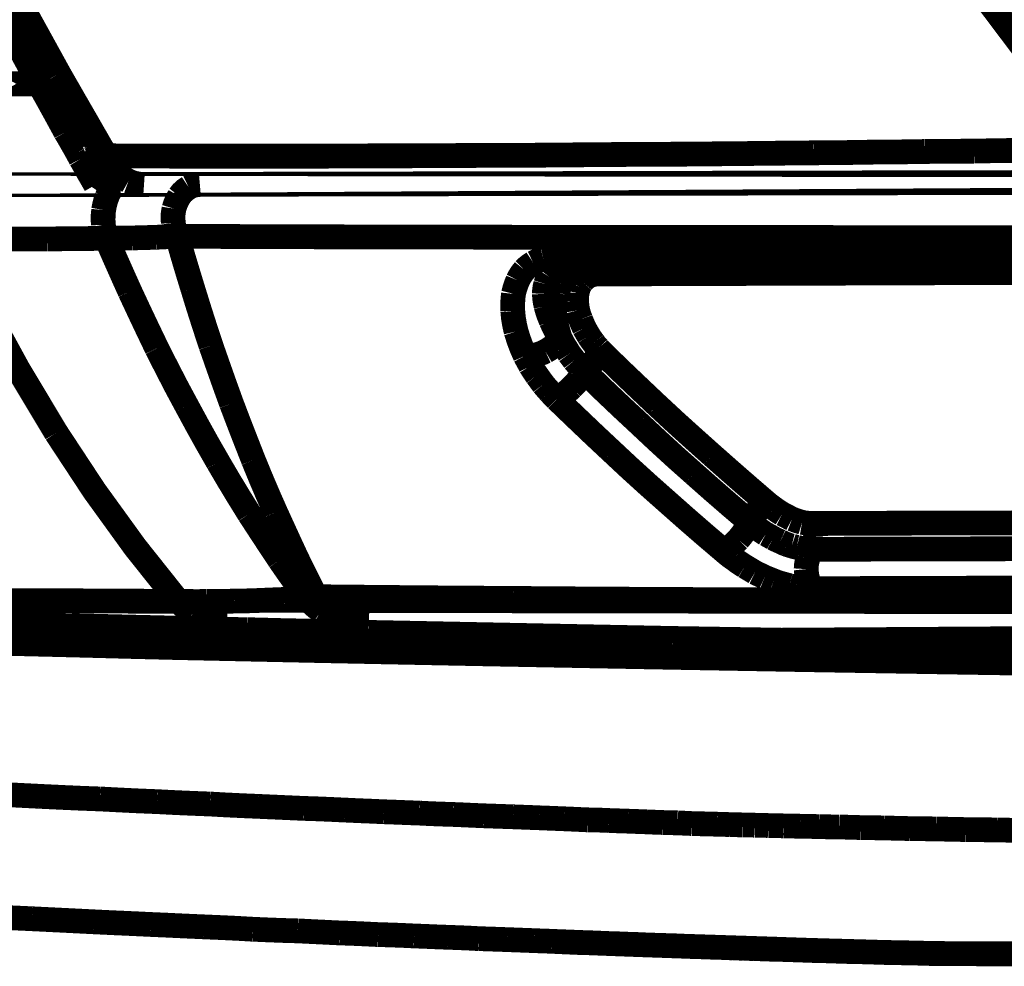
# Model space of a CAD drawing. Extents: x -1.49 to 3.35, y -4.19 to 0.26.
# Drawn here: x -0.49 to -0.38, y -1.46 to -1.35 of the extents above; entities that cross this region are included whole.
import ezdxf

# ---------------------------------------------------------------- set-up
doc = ezdxf.new("R2010")
doc.units = 0
doc.header["$LTSCALE"] = 0.000394
doc.header["$MEASUREMENT"] = 0
doc.linetypes.add('BORDER', pattern=[7e-06, 2e-06, -1e-06, 2e-06, -1e-06, 0, -1e-06])
doc.layers.add('___SHELL', color=7, linetype='CONTINUOUS')

msp = doc.modelspace()

# ---------------------------------------------------------------- linework, layer by layer
at = {"layer": '___SHELL', "color": 1, "linetype": 'BORDER', "const_width": 0.003}
for points in [[(-0.53439, -1.040236), (-0.522805, -1.074961), (-0.509929, -1.109331), (-0.495792, -1.143286), (-0.480422, -1.176767), (-0.463848, -1.209715), (-0.446099, -1.242071), (-0.427203, -1.273775), (-0.407191, -1.304769), (-0.38609, -1.334992), (-0.363929, -1.364386)], [(-0.538142, -1.261815), (-0.523036, -1.29342), (-0.507023, -1.32457), (-0.490122, -1.355248)], [(-0.492528, -1.356472), (-0.502253, -1.338469), (-0.511689, -1.320304), (-0.520843, -1.302004)], [(-0.490122, -1.355248), (-0.488398, -1.358256), (-0.486665, -1.361255), (-0.484941, -1.364264)], [(-0.489307, -1.362307), (-0.490368, -1.360358), (-0.491438, -1.358419), (-0.492528, -1.356472)], [(-0.487878, -1.364795), (-0.488356, -1.36395), (-0.488826, -1.363124), (-0.489307, -1.362307)], [(-0.487469, -1.365571), (-0.487602, -1.365314), (-0.487745, -1.36505), (-0.487878, -1.364795)], [(-0.484941, -1.364264), (-0.484747, -1.36456), (-0.484562, -1.364876), (-0.48437, -1.365201)], [(-0.43178, -1.365122), (-0.42876, -1.36509), (-0.42574, -1.365069), (-0.42272, -1.365039)], [(-0.42272, -1.365039), (-0.419895, -1.365028), (-0.417061, -1.365007), (-0.414236, -1.364996)], [(-0.414236, -1.364996), (-0.411545, -1.364967), (-0.408862, -1.364946), (-0.406197, -1.364917)], [(-0.406197, -1.364917), (-0.40367, -1.364885), (-0.40115, -1.364864), (-0.39865, -1.364835)], [(-0.39865, -1.364835), (-0.396295, -1.364823), (-0.393959, -1.364793), (-0.391634, -1.364752)], [(-0.391634, -1.364752), (-0.389442, -1.36474), (-0.387268, -1.364711), (-0.385102, -1.364673)], [(-0.385102, -1.364673), (-0.383115, -1.364662), (-0.381135, -1.364641), (-0.379146, -1.36463)], [(-0.379146, -1.36463), (-0.377311, -1.364591), (-0.375475, -1.36456), (-0.373638, -1.364547)], [(-0.487469, -1.365571), (-0.487276, -1.365685), (-0.486983, -1.365618), (-0.486654, -1.365488)], [(-0.487469, -1.365571), (-0.486254, -1.36709), (-0.484648, -1.368156), (-0.48278, -1.368669)], [(-0.486776, -1.366791), (-0.486992, -1.366385), (-0.487226, -1.365977), (-0.487469, -1.365571)], [(-0.486654, -1.365488), (-0.485835, -1.365269), (-0.485107, -1.365231), (-0.48437, -1.365201)], [(-0.48437, -1.365201), (-0.484084, -1.36585), (-0.483716, -1.366472), (-0.483268, -1.367039)], [(-0.48437, -1.365201), (-0.480942, -1.365212), (-0.477515, -1.365233), (-0.474087, -1.365244)], [(-0.474087, -1.365244), (-0.470467, -1.365244), (-0.466856, -1.365244), (-0.463236, -1.365244)], [(-0.463236, -1.365244), (-0.459563, -1.365242), (-0.455891, -1.365231), (-0.45222, -1.365201)], [(-0.45222, -1.365201), (-0.448669, -1.365199), (-0.445119, -1.365189), (-0.441571, -1.365161)], [(-0.441571, -1.365161), (-0.438307, -1.365151), (-0.435043, -1.365132), (-0.43178, -1.365122)], [(-0.485673, -1.368713), (-0.486042, -1.368069), (-0.486409, -1.367435), (-0.486776, -1.366791)], [(-0.483268, -1.367039), (-0.482791, -1.36751), (-0.482261, -1.367927), (-0.481677, -1.368264)], [(-0.481677, -1.368264), (-0.481063, -1.368495), (-0.48044, -1.368627), (-0.479799, -1.368669)], [(-0.484287, -1.370181), (-0.484136, -1.369786), (-0.483921, -1.369419), (-0.483634, -1.369079)], [(-0.483634, -1.369079), (-0.483367, -1.368893), (-0.483073, -1.368762), (-0.48278, -1.368713)], [(-0.475516, -1.370098), (-0.475192, -1.369678), (-0.474806, -1.369322), (-0.474374, -1.369035)], [(-0.474374, -1.369035), (-0.473951, -1.368832), (-0.473503, -1.36871), (-0.473028, -1.368669)], [(-0.484697, -1.371772), (-0.484599, -1.371232), (-0.484466, -1.370692), (-0.484287, -1.370181)], [(-0.476169, -1.371606), (-0.476009, -1.371081), (-0.475784, -1.370572), (-0.475516, -1.370098)], [(-0.484736, -1.373567), (-0.484761, -1.372955), (-0.484751, -1.372354), (-0.484697, -1.371772)], [(-0.476248, -1.373323), (-0.476291, -1.372749), (-0.476262, -1.372177), (-0.476169, -1.371606)], [(-0.47576, -1.374953), (-0.476005, -1.37444), (-0.476168, -1.373891), (-0.476248, -1.373323)], [(-0.48437, -1.375197), (-0.484536, -1.374657), (-0.484649, -1.374107), (-0.484736, -1.373567)], [(-0.503339, -1.375197), (-0.499353, -1.383233), (-0.495059, -1.391098), (-0.490449, -1.39878)], [(-0.491551, -1.37528), (-0.493701, -1.37528), (-0.495833, -1.37528), (-0.497957, -1.37528)], [(-0.48437, -1.375197), (-0.486775, -1.375229), (-0.489172, -1.37525), (-0.491551, -1.37528)], [(-0.481228, -1.375157), (-0.482277, -1.375159), (-0.483318, -1.375169), (-0.48437, -1.375197)], [(-0.48437, -1.375197), (-0.483429, -1.377348), (-0.482479, -1.379492), (-0.481512, -1.381646)], [(-0.47837, -1.375075), (-0.47932, -1.375104), (-0.480278, -1.375126), (-0.481228, -1.375157)], [(-0.47576, -1.374953), (-0.476646, -1.374993), (-0.477513, -1.375034), (-0.47837, -1.375075)], [(-0.447161, -1.375035), (-0.456706, -1.375023), (-0.466241, -1.374992), (-0.47576, -1.374953)], [(-0.47576, -1.374953), (-0.475164, -1.377075), (-0.474532, -1.379197), (-0.473882, -1.381319)], [(-0.417091, -1.375075), (-0.427116, -1.375073), (-0.437133, -1.375063), (-0.447161, -1.375035)], [(-0.387717, -1.375114), (-0.397508, -1.375104), (-0.407299, -1.375085), (-0.417091, -1.375075)], [(-0.35989, -1.375114), (-0.369161, -1.375114), (-0.378443, -1.375114), (-0.387717, -1.375114)], [(-0.43137, -1.377728), (-0.431788, -1.377834), (-0.432205, -1.377987), (-0.432594, -1.378177)], [(-0.430024, -1.377563), (-0.430472, -1.377579), (-0.430921, -1.377631), (-0.43137, -1.377728)], [(-0.430024, -1.377563), (-0.42989, -1.377795), (-0.429738, -1.37801), (-0.429575, -1.378217)], [(-0.428394, -1.377563), (-0.428933, -1.377563), (-0.429482, -1.377563), (-0.430024, -1.377563)], [(-0.425701, -1.377563), (-0.426598, -1.377563), (-0.427496, -1.377563), (-0.428394, -1.377563)], [(-0.393673, -1.377563), (-0.404352, -1.377563), (-0.415022, -1.377563), (-0.425701, -1.377563)], [(-0.359358, -1.377524), (-0.370794, -1.377551), (-0.382238, -1.377562), (-0.393673, -1.377563)], [(-0.433654, -1.379031), (-0.433966, -1.379425), (-0.434242, -1.379853), (-0.434472, -1.380299)], [(-0.432594, -1.378177), (-0.432988, -1.378435), (-0.433344, -1.378719), (-0.433654, -1.379031)], [(-0.430063, -1.379236), (-0.430296, -1.379414), (-0.4305, -1.379618), (-0.430677, -1.37985)], [(-0.429291, -1.37887), (-0.429546, -1.378966), (-0.429809, -1.379088), (-0.430063, -1.379236)], [(-0.429575, -1.378217), (-0.429401, -1.378378), (-0.429207, -1.37852), (-0.429004, -1.378626)], [(-0.428394, -1.378787), (-0.42868, -1.37879), (-0.428976, -1.378812), (-0.429291, -1.37887)], [(-0.429004, -1.378626), (-0.428799, -1.378703), (-0.428596, -1.378763), (-0.428394, -1.378787)], [(-0.427209, -1.379031), (-0.427463, -1.379127), (-0.427717, -1.379251), (-0.427945, -1.379402)], [(-0.426433, -1.378831), (-0.426708, -1.378883), (-0.426963, -1.378953), (-0.427209, -1.379031)], [(-0.425701, -1.378748), (-0.425945, -1.37876), (-0.426189, -1.37879), (-0.426433, -1.378831)], [(-0.425291, -1.37887), (-0.425415, -1.378802), (-0.425548, -1.378761), (-0.425701, -1.378748)], [(-0.424925, -1.379114), (-0.425019, -1.379005), (-0.425142, -1.378924), (-0.425291, -1.37887)], [(-0.424638, -1.379524), (-0.424704, -1.379371), (-0.424806, -1.379238), (-0.424925, -1.379114)], [(-0.35826, -1.37928), (-0.36865, -1.379319), (-0.379023, -1.379359), (-0.38939, -1.379402)], [(-0.434472, -1.380299), (-0.434691, -1.380838), (-0.434863, -1.381388), (-0.435, -1.381929)], [(-0.430677, -1.37985), (-0.430856, -1.380136), (-0.430989, -1.380433), (-0.431087, -1.380748)], [(-0.428638, -1.379972), (-0.42884, -1.380199), (-0.429033, -1.380452), (-0.429209, -1.380705)], [(-0.427945, -1.379402), (-0.428188, -1.379567), (-0.428421, -1.379752), (-0.428638, -1.379972)], [(-0.426677, -1.380461), (-0.426828, -1.380637), (-0.426951, -1.380829), (-0.427047, -1.381031)], [(-0.426228, -1.380012), (-0.426391, -1.380147), (-0.426543, -1.3803), (-0.426677, -1.380461)], [(-0.42574, -1.379728), (-0.425903, -1.37981), (-0.426066, -1.379902), (-0.426228, -1.380012)], [(-0.425169, -1.379563), (-0.425363, -1.379605), (-0.425547, -1.379657), (-0.42574, -1.379728)], [(-0.424638, -1.379524), (-0.424812, -1.379525), (-0.424995, -1.379535), (-0.425169, -1.379563)], [(-0.38939, -1.379402), (-0.401139, -1.379441), (-0.412889, -1.379481), (-0.424638, -1.379524)], [(-0.481512, -1.381646), (-0.48044, -1.38394), (-0.479349, -1.386245), (-0.478248, -1.388539)], [(-0.473882, -1.381319), (-0.473176, -1.383604), (-0.472442, -1.385899), (-0.471681, -1.388213)], [(-0.431087, -1.380748), (-0.431183, -1.381126), (-0.431233, -1.381522), (-0.431248, -1.381929)], [(-0.429657, -1.381724), (-0.429794, -1.382116), (-0.429886, -1.382533), (-0.429941, -1.382949)], [(-0.429209, -1.380705), (-0.429398, -1.381033), (-0.42955, -1.38137), (-0.429657, -1.381724)], [(-0.427047, -1.381031), (-0.427146, -1.381308), (-0.427218, -1.381573), (-0.427291, -1.381846)], [(-0.435, -1.381929), (-0.435068, -1.382622), (-0.435099, -1.383316), (-0.435083, -1.384012)], [(-0.431248, -1.381929), (-0.431222, -1.382427), (-0.431151, -1.382926), (-0.431043, -1.383398)], [(-0.429941, -1.382949), (-0.42998, -1.38343), (-0.43, -1.3839), (-0.429984, -1.384378)], [(-0.427291, -1.381846), (-0.427319, -1.382146), (-0.427329, -1.382462), (-0.427331, -1.382787)], [(-0.427331, -1.382787), (-0.427317, -1.383165), (-0.427277, -1.383552), (-0.427209, -1.383929)], [(-0.435083, -1.384012), (-0.435005, -1.384855), (-0.434863, -1.385683), (-0.434677, -1.3865)], [(-0.431043, -1.383398), (-0.430885, -1.384009), (-0.430673, -1.38461), (-0.430433, -1.385193)], [(-0.427209, -1.383929), (-0.427113, -1.384295), (-0.426991, -1.384663), (-0.426843, -1.385031)], [(-0.430433, -1.385193), (-0.430111, -1.385916), (-0.429735, -1.38662), (-0.429331, -1.387315)], [(-0.429984, -1.384378), (-0.429929, -1.384897), (-0.429848, -1.385396), (-0.42974, -1.385886)], [(-0.426843, -1.385031), (-0.426708, -1.385396), (-0.426555, -1.385752), (-0.426394, -1.386091)], [(-0.434677, -1.3865), (-0.434363, -1.387506), (-0.433996, -1.388486), (-0.433575, -1.389437)], [(-0.42974, -1.385886), (-0.429614, -1.386367), (-0.429481, -1.386837), (-0.429331, -1.387315)], [(-0.426394, -1.386091), (-0.426228, -1.386407), (-0.426054, -1.386715), (-0.425862, -1.387031)], [(-0.430024, -1.388173), (-0.429754, -1.387913), (-0.429519, -1.387628), (-0.429331, -1.387315)], [(-0.429331, -1.387315), (-0.429165, -1.387642), (-0.428991, -1.387969), (-0.428799, -1.388295)], [(-0.425862, -1.387031), (-0.425688, -1.387305), (-0.425494, -1.38757), (-0.425291, -1.387846)], [(-0.478248, -1.388539), (-0.477063, -1.390875), (-0.475858, -1.393209), (-0.474618, -1.395516)], [(-0.471681, -1.388213), (-0.470864, -1.390549), (-0.470037, -1.392894), (-0.469193, -1.395228)], [(-0.43239, -1.389354), (-0.431954, -1.389247), (-0.431536, -1.389094), (-0.431126, -1.388906)], [(-0.431126, -1.388906), (-0.430759, -1.388688), (-0.430391, -1.388444), (-0.430024, -1.388173)], [(-0.428799, -1.388295), (-0.428606, -1.38859), (-0.428422, -1.388895), (-0.428228, -1.389193)], [(-0.425291, -1.387846), (-0.425117, -1.388089), (-0.424924, -1.388323), (-0.42472, -1.388539)], [(-0.42472, -1.388539), (-0.424516, -1.388772), (-0.424311, -1.388987), (-0.424106, -1.389193)], [(-0.433575, -1.389437), (-0.433177, -1.389451), (-0.432788, -1.389421), (-0.43239, -1.389354)], [(-0.433575, -1.389437), (-0.43336, -1.389845), (-0.433136, -1.390253), (-0.432921, -1.390661)], [(-0.428228, -1.389193), (-0.428025, -1.389466), (-0.427822, -1.389732), (-0.427618, -1.390008)], [(-0.427618, -1.390008), (-0.427413, -1.390252), (-0.427209, -1.390497), (-0.427004, -1.390744)], [(-0.424681, -1.389559), (-0.424883, -1.389733), (-0.425087, -1.389927), (-0.425291, -1.39013)], [(-0.424106, -1.389193), (-0.424301, -1.389296), (-0.424487, -1.389427), (-0.424681, -1.389559)], [(-0.424106, -1.389193), (-0.421963, -1.391273), (-0.41978, -1.393353), (-0.417579, -1.395433)], [(-0.432921, -1.390661), (-0.432676, -1.391058), (-0.43242, -1.391446), (-0.432146, -1.391843)], [(-0.427004, -1.390744), (-0.426789, -1.390957), (-0.426565, -1.391181), (-0.42635, -1.391394)], [(-0.425902, -1.390783), (-0.426064, -1.390988), (-0.426217, -1.391192), (-0.42635, -1.391394)], [(-0.425291, -1.39013), (-0.425496, -1.390336), (-0.4257, -1.390551), (-0.425902, -1.390783)], [(-0.432146, -1.391843), (-0.4319, -1.392182), (-0.431645, -1.39254), (-0.43137, -1.392906)], [(-0.427945, -1.393272), (-0.427647, -1.392974), (-0.427342, -1.392647), (-0.427047, -1.392291)], [(-0.427047, -1.392291), (-0.426802, -1.392005), (-0.426567, -1.391709), (-0.42635, -1.391394)], [(-0.42635, -1.391394), (-0.424177, -1.393502), (-0.421986, -1.395584), (-0.419783, -1.397638)], [(-0.43137, -1.392906), (-0.431113, -1.393221), (-0.430838, -1.393527), (-0.430555, -1.393843)], [(-0.428921, -1.39413), (-0.428596, -1.39387), (-0.428271, -1.393584), (-0.427945, -1.393272)], [(-0.430555, -1.393843), (-0.430298, -1.394129), (-0.430023, -1.394414), (-0.42974, -1.394701)], [(-0.42974, -1.394701), (-0.429454, -1.394524), (-0.429178, -1.39433), (-0.428921, -1.39413)], [(-0.42974, -1.394701), (-0.427534, -1.396821), (-0.425319, -1.398932), (-0.423087, -1.401024)], [(-0.474618, -1.395516), (-0.47338, -1.397799), (-0.472116, -1.400074), (-0.470823, -1.402331)], [(-0.469193, -1.395228), (-0.468323, -1.397515), (-0.467436, -1.399799), (-0.466539, -1.402083)], [(-0.417579, -1.395433), (-0.415393, -1.397461), (-0.41317, -1.399471), (-0.410929, -1.401472)], [(-0.419783, -1.397638), (-0.417577, -1.399704), (-0.415352, -1.401745), (-0.413091, -1.403756)], [(-0.490449, -1.39878), (-0.485811, -1.405821), (-0.480874, -1.412644), (-0.475638, -1.41922)], [(-0.423087, -1.401024), (-0.420872, -1.403092), (-0.418628, -1.405131), (-0.416358, -1.407142)], [(-0.410929, -1.401472), (-0.408716, -1.403429), (-0.406483, -1.405377), (-0.40424, -1.407307)], [(-0.470823, -1.402331), (-0.469585, -1.40444), (-0.46832, -1.406531), (-0.467028, -1.408614)], [(-0.466539, -1.402083), (-0.465668, -1.404203), (-0.46477, -1.406315), (-0.463846, -1.408409)], [(-0.413091, -1.403756), (-0.410875, -1.405714), (-0.408632, -1.407661), (-0.406362, -1.409591)], [(-0.416358, -1.407142), (-0.414101, -1.409139), (-0.411826, -1.411117), (-0.409543, -1.413059)], [(-0.404811, -1.407634), (-0.405015, -1.407829), (-0.405218, -1.408023), (-0.405421, -1.408244)], [(-0.40424, -1.407307), (-0.404432, -1.407401), (-0.404617, -1.407513), (-0.404811, -1.407634)], [(-0.40424, -1.407307), (-0.403954, -1.40754), (-0.403668, -1.407754), (-0.403382, -1.407961)], [(-0.403382, -1.407961), (-0.403055, -1.408193), (-0.402728, -1.408408), (-0.402402, -1.408614)], [(-0.467028, -1.408614), (-0.465806, -1.410488), (-0.464583, -1.412353), (-0.463358, -1.414201)], [(-0.463846, -1.408409), (-0.462989, -1.410283), (-0.462133, -1.412149), (-0.461276, -1.413996)], [(-0.405992, -1.408937), (-0.406114, -1.409152), (-0.406237, -1.409376), (-0.406362, -1.409591)], [(-0.405421, -1.408244), (-0.405615, -1.40846), (-0.405799, -1.408694), (-0.405992, -1.408937)], [(-0.402402, -1.408614), (-0.402005, -1.408816), (-0.401617, -1.40902), (-0.40122, -1.409224)], [(-0.406933, -1.410654), (-0.406702, -1.410315), (-0.406509, -1.409958), (-0.406362, -1.409591)], [(-0.406362, -1.409591), (-0.406034, -1.409875), (-0.405696, -1.410151), (-0.405339, -1.410409)], [(-0.405339, -1.410409), (-0.405042, -1.410622), (-0.404727, -1.410846), (-0.404402, -1.411059)], [(-0.40122, -1.409224), (-0.400812, -1.409375), (-0.400404, -1.409509), (-0.399996, -1.409634)], [(-0.399996, -1.409634), (-0.399619, -1.4097), (-0.399232, -1.409742), (-0.398854, -1.409756)], [(-0.398854, -1.409756), (-0.392173, -1.409745), (-0.385502, -1.409724), (-0.378823, -1.409713)], [(-0.398854, -1.409756), (-0.398703, -1.409972), (-0.39858, -1.410206), (-0.398484, -1.410449)], [(-0.378823, -1.409713), (-0.368243, -1.409673), (-0.357656, -1.409633), (-0.347079, -1.409591)], [(-0.407748, -1.411713), (-0.407463, -1.411374), (-0.407189, -1.411018), (-0.406933, -1.410654)], [(-0.404402, -1.411059), (-0.404087, -1.411223), (-0.403792, -1.411387), (-0.403504, -1.411551)], [(-0.403504, -1.411551), (-0.403219, -1.411701), (-0.402934, -1.411833), (-0.40265, -1.411957)], [(-0.398484, -1.410449), (-0.398418, -1.410735), (-0.398376, -1.411031), (-0.398362, -1.411346)], [(-0.398362, -1.411346), (-0.398376, -1.411631), (-0.398418, -1.411916), (-0.398484, -1.412201)], [(-0.409543, -1.413059), (-0.409239, -1.412941), (-0.408963, -1.41277), (-0.408685, -1.412571)], [(-0.408685, -1.412571), (-0.40836, -1.412304), (-0.408044, -1.412009), (-0.407748, -1.411713)], [(-0.40265, -1.411957), (-0.402403, -1.412077), (-0.402158, -1.412189), (-0.401913, -1.412283)], [(-0.401913, -1.412283), (-0.401698, -1.412365), (-0.401475, -1.412436), (-0.40126, -1.412488)], [(-0.40126, -1.412488), (-0.401056, -1.412558), (-0.400853, -1.412609), (-0.40065, -1.41265)], [(-0.40065, -1.41265), (-0.400485, -1.412692), (-0.400322, -1.412733), (-0.400157, -1.412776)], [(-0.400157, -1.412776), (-0.399995, -1.412805), (-0.399832, -1.412825), (-0.399669, -1.412854)], [(-0.398484, -1.412201), (-0.39857, -1.412446), (-0.398673, -1.412681), (-0.398811, -1.412898)], [(-0.461276, -1.413996), (-0.4605, -1.415566), (-0.459726, -1.417108), (-0.458953, -1.41865)], [(-0.409543, -1.413059), (-0.409122, -1.413423), (-0.408684, -1.41377), (-0.408236, -1.414079)], [(-0.399669, -1.412854), (-0.399536, -1.412866), (-0.399393, -1.412886), (-0.39926, -1.412898)], [(-0.399508, -1.415303), (-0.399482, -1.414856), (-0.39941, -1.414417), (-0.399303, -1.413996)], [(-0.399303, -1.413996), (-0.399194, -1.413604), (-0.39903, -1.413238), (-0.398811, -1.412898)], [(-0.39926, -1.412898), (-0.399108, -1.412898), (-0.398965, -1.412898), (-0.398811, -1.412898)], [(-0.398811, -1.412898), (-0.393345, -1.412886), (-0.387878, -1.412866), (-0.382409, -1.412854)], [(-0.382409, -1.412854), (-0.376711, -1.412844), (-0.37103, -1.412825), (-0.365358, -1.412815)], [(-0.463358, -1.414201), (-0.462282, -1.41575), (-0.46118, -1.41729), (-0.460051, -1.418811)], [(-0.408236, -1.414079), (-0.407818, -1.414394), (-0.40738, -1.41469), (-0.406933, -1.414976)], [(-0.406933, -1.414976), (-0.406524, -1.415221), (-0.406115, -1.415467), (-0.405709, -1.415713)], [(-0.405709, -1.415713), (-0.40531, -1.415906), (-0.404922, -1.41609), (-0.404524, -1.416283)], [(-0.404524, -1.416283), (-0.404157, -1.416435), (-0.40379, -1.416578), (-0.403421, -1.416732)], [(-0.399303, -1.41661), (-0.399401, -1.416189), (-0.399463, -1.415751), (-0.399508, -1.415303)], [(-0.403421, -1.416732), (-0.403097, -1.416853), (-0.402772, -1.416965), (-0.402445, -1.417059)], [(-0.402445, -1.417059), (-0.402157, -1.417139), (-0.401861, -1.417221), (-0.401547, -1.417303)], [(-0.401547, -1.417303), (-0.401292, -1.417373), (-0.401027, -1.417424), (-0.400772, -1.417465)], [(-0.400772, -1.417465), (-0.400527, -1.417507), (-0.400281, -1.417547), (-0.400035, -1.417587)], [(-0.398772, -1.417669), (-0.398973, -1.417359), (-0.399157, -1.417002), (-0.399303, -1.41661)], [(-0.382287, -1.41763), (-0.376616, -1.417598), (-0.370934, -1.417577), (-0.365236, -1.417547)], [(-0.460051, -1.418811), (-0.459877, -1.418799), (-0.459683, -1.41877), (-0.45948, -1.418732)], [(-0.45948, -1.418732), (-0.459316, -1.41872), (-0.459143, -1.418689), (-0.458953, -1.41865)], [(-0.458953, -1.41865), (-0.458354, -1.419244), (-0.457712, -1.419793), (-0.457031, -1.42028)], [(-0.458953, -1.41865), (-0.450955, -1.41873), (-0.442969, -1.4188), (-0.435, -1.418854)], [(-0.400035, -1.417587), (-0.39983, -1.417617), (-0.399616, -1.417628), (-0.399382, -1.41763)], [(-0.399382, -1.41763), (-0.39918, -1.417658), (-0.398976, -1.417668), (-0.398772, -1.417669)], [(-0.398772, -1.417669), (-0.393274, -1.417659), (-0.387785, -1.41764), (-0.382287, -1.41763)], [(-0.503016, -1.419098), (-0.498445, -1.419109), (-0.493875, -1.419128), (-0.489307, -1.419138)], [(-0.489307, -1.419138), (-0.484747, -1.41917), (-0.480197, -1.419191), (-0.475638, -1.41922)], [(-0.475638, -1.41922), (-0.475081, -1.419724), (-0.47448, -1.420173), (-0.473843, -1.420567)], [(-0.475638, -1.41922), (-0.474466, -1.419229), (-0.473313, -1.419238), (-0.472169, -1.41922)], [(-0.472169, -1.41922), (-0.471068, -1.419219), (-0.469967, -1.419209), (-0.468866, -1.419181)], [(-0.468866, -1.419181), (-0.467815, -1.419168), (-0.466773, -1.419137), (-0.465724, -1.419098)], [(-0.465724, -1.419098), (-0.464744, -1.419056), (-0.463765, -1.419016), (-0.462787, -1.418976)], [(-0.462787, -1.418976), (-0.461888, -1.418933), (-0.460979, -1.418881), (-0.460051, -1.418811)], [(-0.460051, -1.418811), (-0.459525, -1.419395), (-0.458935, -1.419915), (-0.458299, -1.420362)], [(-0.435, -1.418854), (-0.425984, -1.418922), (-0.416969, -1.418974), (-0.407953, -1.419016)], [(-0.407953, -1.419016), (-0.398118, -1.419045), (-0.388275, -1.419066), (-0.378413, -1.419098)], [(-0.378413, -1.419098), (-0.367958, -1.419109), (-0.357494, -1.419128), (-0.347039, -1.419138)], [(-0.473843, -1.420567), (-0.473188, -1.420907), (-0.472524, -1.421193), (-0.471843, -1.421425)], [(-0.458299, -1.420362), (-0.45767, -1.420753), (-0.457007, -1.421088), (-0.456299, -1.421343)], [(-0.457031, -1.42028), (-0.456327, -1.420699), (-0.455604, -1.421045), (-0.45487, -1.421299)], [(-0.469764, -1.422606), (-0.480084, -1.422362), (-0.490395, -1.422118), (-0.500689, -1.421874)], [(-0.471843, -1.421425), (-0.471148, -1.421588), (-0.470444, -1.42168), (-0.46972, -1.421709)], [(-0.456299, -1.421343), (-0.455624, -1.421518), (-0.454921, -1.42163), (-0.454217, -1.421669)], [(-0.45487, -1.421299), (-0.454095, -1.421505), (-0.45332, -1.421628), (-0.452547, -1.421669)], [(-0.467232, -1.422646), (-0.46806, -1.422635), (-0.468907, -1.422617), (-0.469764, -1.422606)], [(-0.45426, -1.422933), (-0.458584, -1.42285), (-0.462908, -1.422758), (-0.467232, -1.422646)], [(-0.452587, -1.422972), (-0.45313, -1.422971), (-0.45369, -1.422961), (-0.45426, -1.422933)], [(-0.415661, -1.423709), (-0.427973, -1.423464), (-0.440275, -1.423219), (-0.452587, -1.422972)], [(-0.507992, -1.424035), (-0.502779, -1.424157), (-0.497577, -1.42428), (-0.492366, -1.424402)], [(-0.496406, -1.42424), (-0.494804, -1.42428), (-0.493192, -1.42432), (-0.491591, -1.424362)], [(-0.492366, -1.424402), (-0.486897, -1.424535), (-0.48142, -1.424678), (-0.475925, -1.424811)], [(-0.491591, -1.424362), (-0.489846, -1.424402), (-0.488111, -1.424442), (-0.486366, -1.424484)], [(-0.486366, -1.424484), (-0.484519, -1.424524), (-0.482653, -1.424564), (-0.48078, -1.424606)], [(-0.48078, -1.424606), (-0.478769, -1.424657), (-0.47675, -1.424717), (-0.47474, -1.424768)], [(0.021055, -1.423709), (-0.015329, -1.424298), (-0.051717, -1.42478), (-0.088107, -1.425155), (-0.124499, -1.425423), (-0.160893, -1.425583), (-0.197288, -1.425637), (-0.233684, -1.425583), (-0.270081, -1.425423), (-0.306477, -1.425155), (-0.342873, -1.42478), (-0.379268, -1.424298), (-0.415661, -1.423709)], [(-0.475925, -1.424811), (-0.47013, -1.424933), (-0.464336, -1.425055), (-0.458543, -1.425177)], [(-0.47474, -1.424768), (-0.472568, -1.42481), (-0.470385, -1.42485), (-0.468213, -1.42489)], [(-0.468213, -1.42489), (-0.465876, -1.42496), (-0.46353, -1.425011), (-0.461193, -1.425055)], [(-0.461193, -1.425055), (-0.458664, -1.425106), (-0.456135, -1.425166), (-0.453606, -1.425217)], [(-0.458543, -1.425177), (-0.452411, -1.425299), (-0.446261, -1.425421), (-0.440102, -1.425543)], [(-0.453606, -1.425217), (-0.450874, -1.425269), (-0.44815, -1.425329), (-0.445445, -1.425382)], [(-0.445445, -1.425382), (-0.442508, -1.425432), (-0.439571, -1.425493), (-0.436634, -1.425543)], [(-0.440102, -1.425543), (-0.433573, -1.425665), (-0.427034, -1.425787), (-0.420476, -1.425909)], [(-0.436634, -1.425543), (-0.433453, -1.425615), (-0.43028, -1.425677), (-0.427126, -1.425748)], [(-0.427126, -1.425748), (-0.4237, -1.425799), (-0.420273, -1.425859), (-0.416846, -1.425909)], [(-0.420476, -1.425909), (-0.413499, -1.426034), (-0.406512, -1.426157), (-0.399508, -1.42628)], [(-0.416846, -1.425909), (-0.413144, -1.425982), (-0.40945, -1.426044), (-0.405748, -1.426114)], [(-0.405748, -1.426114), (-0.40178, -1.426186), (-0.397803, -1.426247), (-0.393835, -1.426319)], [(-0.399508, -1.42628), (-0.392028, -1.426402), (-0.384531, -1.426524), (-0.377028, -1.426646)], [(-0.393835, -1.426319), (-0.389523, -1.42639), (-0.385229, -1.426452), (-0.380941, -1.426524)], [(-0.380941, -1.426524), (-0.376302, -1.426576), (-0.371671, -1.426647), (-0.367031, -1.426728)], [(-0.377028, -1.426646), (-0.368917, -1.426758), (-0.360817, -1.426861), (-0.352709, -1.426972)], [(-0.492571, -1.442843), (-0.49521, -1.44271), (-0.497842, -1.442569), (-0.500484, -1.442437)], [(-0.485102, -1.443169), (-0.487592, -1.443075), (-0.490082, -1.442963), (-0.492571, -1.442843)], [(-0.478169, -1.443496), (-0.480492, -1.443402), (-0.482806, -1.44329), (-0.485102, -1.443169)], [(-0.471803, -1.44378), (-0.473925, -1.443698), (-0.476047, -1.443606), (-0.478169, -1.443496)], [(-0.465929, -1.444067), (-0.467886, -1.443984), (-0.469844, -1.443892), (-0.471803, -1.44378)], [(-0.460461, -1.444311), (-0.462285, -1.444229), (-0.464102, -1.444149), (-0.465929, -1.444067)], [(-0.455402, -1.444516), (-0.457103, -1.444436), (-0.458786, -1.444365), (-0.460461, -1.444311)], [(-0.450752, -1.44472), (-0.4523, -1.444649), (-0.453851, -1.444587), (-0.455402, -1.444516)], [(-0.446386, -1.444882), (-0.447824, -1.444831), (-0.449282, -1.444771), (-0.450752, -1.44472)], [(-0.442303, -1.445047), (-0.44368, -1.445003), (-0.445038, -1.444952), (-0.446386, -1.444882)], [(-0.438551, -1.445209), (-0.439814, -1.445158), (-0.441069, -1.445098), (-0.442303, -1.445047)], [(-0.435043, -1.445331), (-0.436214, -1.445291), (-0.437378, -1.445251), (-0.438551, -1.445209)], [(-0.431819, -1.445453), (-0.432882, -1.445413), (-0.433954, -1.445373), (-0.435043, -1.445331)], [(-0.428799, -1.445575), (-0.429791, -1.445535), (-0.430801, -1.445495), (-0.431819, -1.445453)], [(-0.426028, -1.445701), (-0.426937, -1.445659), (-0.427864, -1.445617), (-0.428799, -1.445575)], [(-0.423413, -1.44578), (-0.424273, -1.445742), (-0.425142, -1.445712), (-0.426028, -1.445701)], [(-0.421047, -1.445862), (-0.421833, -1.445833), (-0.422628, -1.445811), (-0.423413, -1.44578)], [(-0.418846, -1.445945), (-0.41958, -1.445913), (-0.420314, -1.445892), (-0.421047, -1.445862)], [(-0.416886, -1.446024), (-0.417539, -1.445994), (-0.418193, -1.445974), (-0.418846, -1.445945)], [(-0.415091, -1.446067), (-0.415702, -1.446056), (-0.416303, -1.446035), (-0.416886, -1.446024)], [(-0.413378, -1.44615), (-0.413949, -1.446118), (-0.41452, -1.446096), (-0.415091, -1.446067)], [(-0.411787, -1.446189), (-0.412318, -1.446179), (-0.412847, -1.44616), (-0.413378, -1.44615)], [(-0.410276, -1.446228), (-0.410777, -1.446218), (-0.411286, -1.446199), (-0.411787, -1.446189)], [(-0.408768, -1.446272), (-0.409258, -1.44626), (-0.409759, -1.44624), (-0.410276, -1.446228)], [(-0.40726, -1.446311), (-0.407777, -1.446301), (-0.408277, -1.446282), (-0.408768, -1.446272)], [(-0.405709, -1.44635), (-0.406236, -1.446323), (-0.406756, -1.446312), (-0.40726, -1.446311)], [(-0.404075, -1.446394), (-0.404617, -1.446363), (-0.405167, -1.446352), (-0.405709, -1.44635)], [(-0.40224, -1.446433), (-0.402851, -1.446405), (-0.403464, -1.446395), (-0.404075, -1.446394)], [(-0.400201, -1.446472), (-0.400883, -1.446462), (-0.401557, -1.446443), (-0.40224, -1.446433)], [(-0.397957, -1.446516), (-0.3987, -1.446505), (-0.399455, -1.446484), (-0.400201, -1.446472)], [(-0.395508, -1.446555), (-0.396324, -1.446554), (-0.397141, -1.446543), (-0.397957, -1.446516)], [(-0.392898, -1.446638), (-0.393763, -1.446608), (-0.39464, -1.446587), (-0.395508, -1.446555)], [(-0.390039, -1.446677), (-0.39099, -1.446667), (-0.391948, -1.446648), (-0.392898, -1.446638)], [(-0.38698, -1.44676), (-0.388, -1.446731), (-0.38902, -1.446709), (-0.390039, -1.446677)], [(-0.383677, -1.446799), (-0.384779, -1.446789), (-0.385879, -1.44677), (-0.38698, -1.44676)], [(-0.380126, -1.446882), (-0.38131, -1.446853), (-0.382493, -1.446831), (-0.383677, -1.446799)], [(-0.376291, -1.446921), (-0.377586, -1.446911), (-0.378861, -1.446892), (-0.380126, -1.446882)], [(-0.372457, -1.447004), (-0.373732, -1.446975), (-0.375016, -1.446953), (-0.376291, -1.446921)], [(-0.493346, -1.457693), (-0.495997, -1.457571), (-0.498649, -1.457449), (-0.501299, -1.457327)], [(-0.485878, -1.458063), (-0.488366, -1.457938), (-0.490855, -1.457815), (-0.493346, -1.457693)], [(-0.478941, -1.458386), (-0.481256, -1.458275), (-0.483562, -1.458174), (-0.485878, -1.458063)], [(-0.472535, -1.458673), (-0.474659, -1.45858), (-0.476791, -1.458479), (-0.478941, -1.458386)], [(-0.466622, -1.458961), (-0.46859, -1.458848), (-0.470568, -1.458756), (-0.472535, -1.458673)], [(-0.461154, -1.459161), (-0.462988, -1.459109), (-0.464814, -1.459039), (-0.466622, -1.458961)], [(-0.456094, -1.459409), (-0.457795, -1.459327), (-0.459479, -1.459244), (-0.461154, -1.459161)], [(-0.451402, -1.45961), (-0.452982, -1.459532), (-0.454543, -1.459462), (-0.456094, -1.459409)], [(-0.447039, -1.459776), (-0.448497, -1.459706), (-0.449944, -1.459654), (-0.451402, -1.45961)], [(-0.442957, -1.459937), (-0.444334, -1.459886), (-0.445691, -1.459826), (-0.447039, -1.459776)], [(-0.439205, -1.460102), (-0.440467, -1.460032), (-0.441721, -1.459981), (-0.442957, -1.459937)], [(-0.435697, -1.460224), (-0.43685, -1.460182), (-0.438022, -1.460142), (-0.439205, -1.460102)], [(-0.432433, -1.460346), (-0.433505, -1.460306), (-0.434596, -1.460265), (-0.435697, -1.460224)], [(-0.430311, -1.460429), (-0.431032, -1.460397), (-0.431736, -1.460376), (-0.432433, -1.460346)], [(-0.429413, -1.460469), (-0.429708, -1.460458), (-0.430014, -1.460439), (-0.430311, -1.460429)], [(-0.430311, -1.460429), (-0.425169, -1.46063), (-0.420028, -1.460823), (-0.414886, -1.461)], [(-0.426638, -1.460591), (-0.427547, -1.46055), (-0.428475, -1.460509), (-0.429413, -1.460469)], [(-0.424028, -1.460673), (-0.424885, -1.460633), (-0.425752, -1.460602), (-0.426638, -1.460591)], [(-0.421661, -1.460756), (-0.422447, -1.460724), (-0.423242, -1.460703), (-0.424028, -1.460673)], [(-0.419457, -1.460835), (-0.420192, -1.460805), (-0.420926, -1.460785), (-0.421661, -1.460756)], [(-0.417457, -1.460917), (-0.418112, -1.460888), (-0.418775, -1.460867), (-0.419457, -1.460835)], [(-0.415622, -1.460957), (-0.416233, -1.460946), (-0.416845, -1.460928), (-0.417457, -1.460917)], [(-0.414031, -1.461039), (-0.414562, -1.46101), (-0.415092, -1.460989), (-0.415622, -1.460957)], [(-0.414886, -1.461), (-0.411104, -1.461122), (-0.407329, -1.461244), (-0.403547, -1.461366)], [(-0.412602, -1.461079), (-0.41308, -1.461069), (-0.413551, -1.46105), (-0.414031, -1.461039)], [(-0.411421, -1.461122), (-0.411799, -1.461111), (-0.412196, -1.46109), (-0.412602, -1.461079)], [(-0.410358, -1.461161), (-0.410697, -1.461151), (-0.411054, -1.461132), (-0.411421, -1.461122)], [(-0.409339, -1.461205), (-0.409667, -1.461174), (-0.410004, -1.461163), (-0.410358, -1.461161)], [(-0.40828, -1.461244), (-0.408618, -1.461216), (-0.408974, -1.461206), (-0.409339, -1.461205)], [(-0.407094, -1.461283), (-0.407473, -1.461256), (-0.407872, -1.461246), (-0.40828, -1.461244)], [(-0.405787, -1.461327), (-0.406209, -1.461296), (-0.406647, -1.461285), (-0.407094, -1.461283)], [(-0.404319, -1.461366), (-0.40481, -1.461338), (-0.405299, -1.461328), (-0.405787, -1.461327)], [(-0.402728, -1.461406), (-0.40326, -1.461395), (-0.40379, -1.461376), (-0.404319, -1.461366)], [(-0.403547, -1.461366), (-0.400445, -1.461476), (-0.397344, -1.461568), (-0.394244, -1.46165)], [(-0.401016, -1.461449), (-0.401587, -1.461438), (-0.402157, -1.461417), (-0.402728, -1.461406)], [(-0.399181, -1.461528), (-0.399792, -1.461498), (-0.400404, -1.461478), (-0.401016, -1.461449)], [(-0.397142, -1.461571), (-0.397824, -1.46156), (-0.398497, -1.461539), (-0.399181, -1.461528)], [(-0.394976, -1.46165), (-0.39571, -1.46162), (-0.396434, -1.4616), (-0.397142, -1.461571)], [(-0.392654, -1.461693), (-0.393426, -1.461682), (-0.394201, -1.461661), (-0.394976, -1.46165)], [(-0.394244, -1.46165), (-0.391507, -1.461731), (-0.388763, -1.461802), (-0.386, -1.461854)], [(-0.390122, -1.461776), (-0.390978, -1.461744), (-0.391824, -1.461722), (-0.392654, -1.461693)], [(-0.387429, -1.461815), (-0.388327, -1.461805), (-0.389224, -1.461786), (-0.390122, -1.461776)], [(-0.384736, -1.461898), (-0.385634, -1.461866), (-0.386531, -1.461844), (-0.387429, -1.461815)], [(-0.386, -1.461854), (-0.383704, -1.461895), (-0.381389, -1.461925), (-0.379067, -1.461937)], [(-0.382331, -1.461937), (-0.383135, -1.461909), (-0.383931, -1.461899), (-0.384736, -1.461898)], [(-0.380453, -1.461937), (-0.381074, -1.461937), (-0.381706, -1.461937), (-0.382331, -1.461937)], [(-0.37878, -1.461937), (-0.37934, -1.461937), (-0.379892, -1.461937), (-0.380453, -1.461937)], [(-0.379067, -1.461937), (-0.376496, -1.461955), (-0.373925, -1.461946), (-0.371354, -1.461937)], [(-0.377067, -1.461937), (-0.377638, -1.461937), (-0.378209, -1.461937), (-0.37878, -1.461937)], [(-0.375394, -1.461937), (-0.375954, -1.461937), (-0.376506, -1.461937), (-0.377067, -1.461937)], [(-0.373925, -1.461937), (-0.374414, -1.461937), (-0.374904, -1.461937), (-0.375394, -1.461937)]]:
    msp.add_lwpolyline(points, dxfattribs=at)
for points in [[(-0.498035, -1.356472), (-0.492528, -1.356472)], [(-0.607909, -1.368957), (0.218154, -1.367118)], [(-0.335331, -1.378543), (-0.428394, -1.378787)], [(-0.557114, -1.421913), (0.165972, -1.42028)]]:
    msp.add_lwpolyline(points, close=True, dxfattribs=at)

doc.saveas('drawing.dxf')
